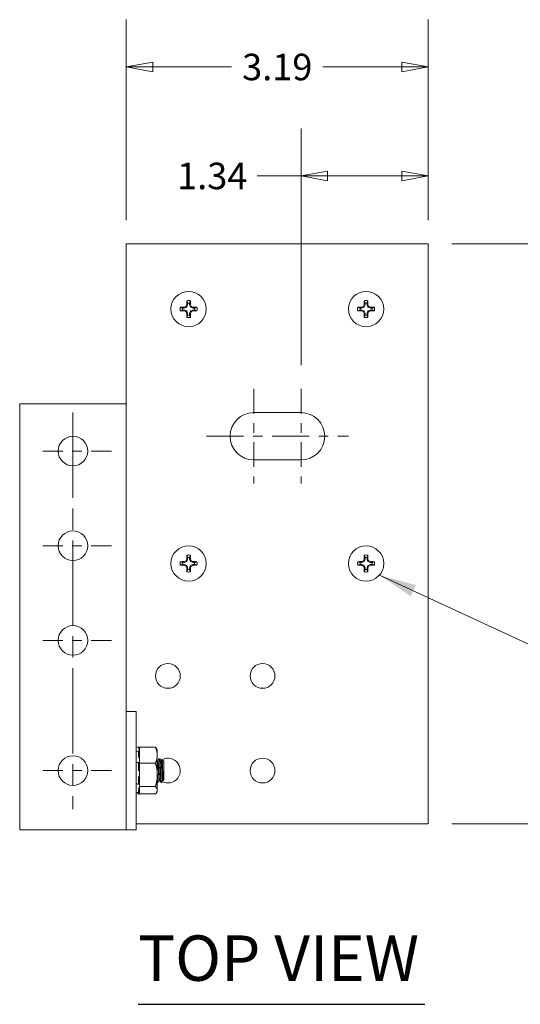
# Model space of a CAD drawing. Units: inches. Extents: x 7.3 to 66.5, y 1.2 to 41.3.
# Drawn here: x 12.6 to 17.9, y 30.9 to 41.3 of the extents above; entities that cross this region are included whole.
import ezdxf

# ---------------------------------------------------------------- set-up
doc = ezdxf.new("R2010")
doc.units = ezdxf.units.IN
doc.header["$LTSCALE"] = 4
doc.header["$MEASUREMENT"] = 0
doc.linetypes.add('CHAIN', pattern=[0.7087, 0.4724, -0.0591, 0.1181, -0.0591])
doc.layers.get('0').update_dxf_attribs({"lineweight": 0})
for name, color, linetype, lineweight in [('Center Mark (ANSI)', 7, 'Continuous', 5), ('Centerline (ANSI)', 7, 'Continuous', 5), ('Dimension (ANSI)', 7, 'Continuous', 5), ('Symbol (ANSI)', 7, 'Continuous', 5), ('Visible (ANSI)', 7, 'Continuous', 5)]:
    doc.layers.add(name, color=color, linetype=linetype, lineweight=lineweight)
doc.styles.add('ROMANS', font='tahoma.ttf')
doc.styles.add('Text Style168', font='tahoma.ttf')
doc.dimstyles.new('Default (ANSI)', dxfattribs={"dimscale": 4, "dimtxt": 0.07, "dimasz": 0.07, "dimexe": 0.125, "dimexo": 0.0625, "dimgap": 0.031496, "dimtad": 0, "dimtih": 1, "dimtoh": 1, "dimrnd": 1e-08, "dimzin": 0, "dimdsep": 46, "dimtxsty": 'ROMANS', "dimblk": 'Filled-1', "dimcen": 0.09, "dimdle": 0.393701, "dimclrd": 256, "dimclre": 256, "dimclrt": 256, "dimadec": 0, "dimazin": 0, "dimtfac": 0.928571, "dimtofl": 0, "dimtmove": 0, "dimatfit": 3, "dimfxl": 1, "dimtolj": 1, "dimtzin": 0, "dimlwd": -1, "dimlwe": -1, "dimarcsym": 0})
doc.dimstyles.new('Default (ANSI)$7', dxfattribs={"dimscale": 4, "dimtxt": 0.07, "dimasz": 0.098425, "dimexe": 0.125, "dimexo": 0.0625, "dimgap": 0.031496, "dimtad": 0, "dimtih": 1, "dimtoh": 1, "dimrnd": 1e-08, "dimzin": 0, "dimdsep": 46, "dimtxsty": 'ROMANS', "dimblk": 'Filled-1', "dimcen": 0.09, "dimdle": 0.393701, "dimclrd": 256, "dimclre": 256, "dimclrt": 256, "dimadec": 0, "dimazin": 0, "dimtfac": 0.928571, "dimtofl": 0, "dimtmove": 0, "dimatfit": 3, "dimfxl": 1, "dimtolj": 1, "dimtzin": 0, "dimlwd": -1, "dimlwe": -1, "dimarcsym": 0})

# ---------------------------------------------------------------- blocks, each defined once
blk = doc.blocks.new('Filled-1')
at = {"color": 0}
for p, q in [((0, 0), (-1, 0.179)), ((-1, 0.179), (-1, -0.179)), ((-1, 0), (0, 0)), ((-1, -0.179), (0, 0))]:
    blk.add_line(p, q, dxfattribs=at)
at = {"color": 0, "flags": 128}
blk.add_lwpolyline([(-1, -0.179), (0, 0), (-1, 0.179), (-1, -0.179)], dxfattribs=at)
at = {"color": 0}
blk.add_solid([(-1, -0.179), (0, 0), (-1, 0.179), (-1, -0.179)], dxfattribs=at)
blk = doc.blocks.new('*D10')
at = {"layer": 'Defpoints', "color": 0, "transparency": 16777216}
for p in [(16.884, 39.603), (16.884, 38.885), (15.541, 37.353)]:
    blk.add_point(p, dxfattribs=at)
at = {"layer": 'Dimension (ANSI)', "transparency": 16777216}
for p, q in [((15.541, 37.603), (15.541, 40.103)), ((16.884, 39.135), (16.884, 40.103)), ((15.541, 39.603), (15.077, 39.603)), ((16.604, 39.603), (15.821, 39.603))]:
    blk.add_line(p, q, dxfattribs=at)
at = {"layer": 'Dimension (ANSI)', "transparency": 16777216, "xscale": 0.2800000011920929, "yscale": 0.2800000011920929, "zscale": 0.2800000011920929, "rotation": 180}
blk.add_blockref('Filled-1', (15.541, 39.603), dxfattribs=at)
at = {"layer": 'Dimension (ANSI)', "transparency": 16777216, "xscale": 0.2800000011920929, "yscale": 0.2800000011920929, "zscale": 0.2800000011920929}
blk.add_blockref('Filled-1', (16.884, 39.603), dxfattribs=at)
at = {"layer": 'Dimension (ANSI)', "transparency": 16777216, "insert": (14.603, 39.603), "char_height": 0.28, "attachment_point": 5, "style": 'ROMANS'}
blk.add_mtext('\\A1;1.34', dxfattribs=at)
blk = doc.blocks.new('*D17')
at = {"layer": 'Defpoints', "color": 0, "transparency": 16777216}
for p in [(16.884, 38.885), (16.884, 32.76), (22.644, 32.76)]:
    blk.add_point(p, dxfattribs=at)
at = {"layer": 'Dimension (ANSI)', "transparency": 16777216}
for p, q in [((17.134, 38.885), (23.144, 38.885)), ((22.644, 38.605), (22.644, 36.094)), ((22.644, 33.04), (22.644, 35.55)), ((17.134, 32.76), (23.144, 32.76))]:
    blk.add_line(p, q, dxfattribs=at)
at = {"layer": 'Dimension (ANSI)', "transparency": 16777216, "xscale": 0.2800000011920929, "yscale": 0.2800000011920929, "zscale": 0.2800000011920929}
for p, rotation in [((22.644, 38.885), 90), ((22.644, 32.76), 270)]:
    blk.add_blockref('Filled-1', p, dxfattribs=dict(at, rotation=rotation))
at = {"layer": 'Dimension (ANSI)', "transparency": 16777216, "insert": (22.644, 35.822), "char_height": 0.28, "attachment_point": 5, "style": 'ROMANS'}
blk.add_mtext('\\A1;6.13', dxfattribs=at)
blk = doc.blocks.new('*D18')
at = {"layer": 'Defpoints', "color": 0, "transparency": 16777216}
for p in [(16.884, 40.754), (13.695, 38.885), (16.884, 38.885)]:
    blk.add_point(p, dxfattribs=at)
at = {"layer": 'Dimension (ANSI)', "transparency": 16777216}
for p, q in [((13.695, 39.135), (13.695, 41.254)), ((16.884, 39.135), (16.884, 41.254)), ((13.975, 40.754), (14.807, 40.754)), ((16.604, 40.754), (15.772, 40.754))]:
    blk.add_line(p, q, dxfattribs=at)
at = {"layer": 'Dimension (ANSI)', "transparency": 16777216, "xscale": 0.2800000011920929, "yscale": 0.2800000011920929, "zscale": 0.2800000011920929, "rotation": 180}
blk.add_blockref('Filled-1', (13.695, 40.754), dxfattribs=at)
at = {"layer": 'Dimension (ANSI)', "transparency": 16777216, "xscale": 0.2800000011920929, "yscale": 0.2800000011920929, "zscale": 0.2800000011920929}
blk.add_blockref('Filled-1', (16.884, 40.754), dxfattribs=at)
at = {"layer": 'Dimension (ANSI)', "transparency": 16777216, "insert": (15.29, 40.754), "char_height": 0.28, "attachment_point": 5, "style": 'ROMANS'}
blk.add_mtext('\\A1;3.19', dxfattribs=at)

msp = doc.modelspace()

# ---------------------------------------------------------------- linework, layer by layer
at = {"layer": 'Center Mark (ANSI)', "linetype": 'CHAIN', "ltscale": 0.138781}
for p, q in [((15.04139, 37.35346), (15.04139, 36.35346)), ((15.54139, 37.35346), (15.54139, 36.35346))]:
    msp.add_line(p, q, dxfattribs=at)
at = {"layer": 'Center Mark (ANSI)', "linetype": 'CHAIN', "ltscale": 0.112741}
for p, q in [((13.53806, 36.69726), (12.72556, 36.69726)), ((13.53806, 35.69726), (12.72556, 35.69726)), ((13.53806, 34.69726), (12.72556, 34.69726)), ((13.53806, 33.32226), (12.72556, 33.32226))]:
    msp.add_line(p, q, dxfattribs=at)
at = {"layer": 'Centerline (ANSI)', "linetype": 'CHAIN', "ltscale": 0.476224}
msp.add_line((13.13181, 37.10351), (13.13181, 32.91601), dxfattribs=at)
at = {"layer": 'Centerline (ANSI)', "linetype": 'CHAIN', "ltscale": 0.208222}
msp.add_line((14.54139, 36.85346), (16.04139, 36.85346), dxfattribs=at)
at = {"layer": 'Symbol (ANSI)', "lineweight": 30}
msp.add_line((13.81923, 30.85362), (16.84782, 30.85362), dxfattribs=at)
at = {"layer": 'Visible (ANSI)'}
for p, q in [((13.6948, 38.88476), (13.81567, 38.88476)), ((13.6948, 37.19726), (13.6948, 38.88476)), ((13.81567, 38.88476), (16.88439, 38.88476)), ((16.88439, 38.88476), (16.88439, 32.75976)), ((14.30739, 38.20737), (14.29044, 38.20737)), ((14.29044, 38.18715), (14.30739, 38.18715)), ((14.33126, 38.21693), (14.30891, 38.20767)), ((14.30891, 38.18685), (14.33126, 38.17759)), ((14.34268, 38.24143), (14.33342, 38.21909)), ((14.33342, 38.17543), (14.34268, 38.15308)), ((14.34298, 38.25991), (14.34298, 38.24296)), ((14.3632, 38.24296), (14.3632, 38.25991)), ((14.37276, 38.21909), (14.3635, 38.24143)), ((14.3635, 38.15308), (14.37276, 38.17543)), ((14.39726, 38.20767), (14.37492, 38.21693)), ((14.37492, 38.17759), (14.39726, 38.18685)), ((14.41574, 38.20737), (14.39879, 38.20737)), ((14.39879, 38.18715), (14.41574, 38.18715)), ((16.18239, 38.20737), (16.16544, 38.20737)), ((16.16544, 38.18715), (16.18239, 38.18715)), ((16.20626, 38.21693), (16.18391, 38.20767)), ((16.18391, 38.18685), (16.20626, 38.17759)), ((16.21768, 38.24143), (16.20842, 38.21909)), ((16.20842, 38.17543), (16.21768, 38.15308)), ((16.21798, 38.25991), (16.21798, 38.24296)), ((16.2382, 38.24296), (16.2382, 38.25991)), ((16.24776, 38.21909), (16.2385, 38.24143)), ((16.2385, 38.15308), (16.24776, 38.17543)), ((16.27226, 38.20767), (16.24992, 38.21693)), ((16.24992, 38.17759), (16.27226, 38.18685)), ((16.29074, 38.20737), (16.27379, 38.20737)), ((16.27379, 38.18715), (16.29074, 38.18715)), ((14.34298, 38.15156), (14.34298, 38.13461)), ((14.3632, 38.13461), (14.3632, 38.15156)), ((16.21798, 38.15156), (16.21798, 38.13461)), ((16.2382, 38.13461), (16.2382, 38.15156)), ((12.56931, 37.19726), (13.49705, 37.19726)), ((12.56931, 32.69726), (12.56931, 37.19726)), ((13.49705, 37.19726), (13.6948, 37.19726)), ((13.6948, 37.19726), (13.6948, 33.94726)), ((15.04139, 37.10346), (15.54139, 37.10346)), ((15.54139, 36.60346), (15.04139, 36.60346)), ((14.34298, 35.57241), (14.34298, 35.55546)), ((14.3632, 35.55546), (14.3632, 35.57241)), ((16.21798, 35.57241), (16.21798, 35.55546)), ((16.2382, 35.55546), (16.2382, 35.57241)), ((14.30739, 35.51987), (14.29044, 35.51987)), ((14.29044, 35.49965), (14.30739, 35.49965)), ((14.33126, 35.52943), (14.30891, 35.52017)), ((14.30891, 35.49935), (14.33126, 35.49009)), ((14.34268, 35.55393), (14.33342, 35.53159)), ((14.33342, 35.48793), (14.34268, 35.46558)), ((14.34298, 35.46406), (14.34298, 35.44711)), ((14.3632, 35.44711), (14.3632, 35.46406)), ((14.37276, 35.53159), (14.3635, 35.55393)), ((14.3635, 35.46558), (14.37276, 35.48793)), ((14.39726, 35.52017), (14.37492, 35.52943)), ((14.37492, 35.49009), (14.39726, 35.49935)), ((14.41574, 35.51987), (14.39879, 35.51987)), ((14.39879, 35.49965), (14.41574, 35.49965)), ((16.18239, 35.51987), (16.16544, 35.51987)), ((16.16544, 35.49965), (16.18239, 35.49965)), ((16.20626, 35.52943), (16.18391, 35.52017)), ((16.18391, 35.49935), (16.20626, 35.49009)), ((16.21768, 35.55393), (16.20842, 35.53159)), ((16.20842, 35.48793), (16.21768, 35.46558)), ((16.21798, 35.46406), (16.21798, 35.44711)), ((16.2382, 35.44711), (16.2382, 35.46406)), ((16.24776, 35.53159), (16.2385, 35.55393)), ((16.2385, 35.46558), (16.24776, 35.48793)), ((16.27226, 35.52017), (16.24992, 35.52943)), ((16.24992, 35.49009), (16.27226, 35.49935)), ((16.29074, 35.51987), (16.27379, 35.51987)), ((16.27379, 35.49965), (16.29074, 35.49965)), ((13.7988, 33.94726), (13.6948, 33.94726)), ((13.6948, 33.94726), (13.6948, 32.69726)), ((13.7988, 32.69726), (13.7988, 33.94726)), ((13.7988, 33.56504), (13.82573, 33.57226)), ((13.81814, 33.52587), (13.82617, 33.52768)), ((13.82573, 33.56289), (13.82573, 33.57226)), ((13.83595, 33.53412), (13.82573, 33.57226)), ((13.82573, 33.47708), (13.82573, 33.52577)), ((13.82895, 33.54845), (13.82837, 33.55049)), ((13.82837, 33.52339), (13.82895, 33.52158)), ((13.83595, 33.56922), (13.83595, 33.3998)), ((14.00342, 33.56922), (13.83595, 33.56922)), ((14.02295, 33.54101), (14.01655, 33.55211)), ((14.02295, 33.48451), (14.02295, 33.54101)), ((13.81938, 33.40769), (13.82742, 33.40846)), ((13.82573, 33.33213), (13.82573, 33.40156)), ((13.82895, 33.46174), (13.82837, 33.463)), ((13.82837, 33.40784), (13.82895, 33.40708)), ((13.83595, 33.3998), (13.83595, 33.15285)), ((14.00342, 33.3998), (13.83595, 33.3998)), ((14.02295, 33.27633), (14.02295, 33.48451)), ((14.0259, 33.4231), (14.03006, 33.4231)), ((14.04792, 33.44726), (14.04345, 33.44726)), ((14.06161, 33.4231), (14.06578, 33.4231)), ((14.0908, 33.42047), (14.07376, 33.43751)), ((14.0908, 33.22404), (14.0908, 33.42047)), ((13.82837, 33.32175), (13.82033, 33.32175)), ((13.82895, 33.32175), (13.82837, 33.32175)), ((13.82681, 33.17889), (13.81877, 33.18016)), ((13.82573, 33.18341), (13.82573, 33.24706)), ((13.82837, 33.25961), (13.82895, 33.26018)), ((13.82895, 33.18196), (13.82837, 33.18069)), ((14.02295, 33.11407), (14.02295, 33.27633)), ((14.03006, 33.19726), (14.0256, 33.19726)), ((14.04345, 33.22142), (14.04762, 33.22142)), ((14.06401, 33.19726), (14.06131, 33.19726)), ((14.06401, 33.2033), (14.06401, 33.19726)), ((14.06797, 33.20121), (14.06401, 33.19726)), ((14.07917, 33.22142), (14.08333, 33.22142)), ((14.08488, 33.21864), (14.08304, 33.22195)), ((14.0908, 33.22404), (14.08525, 33.2185)), ((13.7988, 33.07948), (13.82573, 33.07226)), ((13.82588, 33.0871), (13.81786, 33.08914)), ((13.82573, 33.08773), (13.82573, 33.12128)), ((13.83595, 33.1104), (13.82573, 33.07226)), ((13.82573, 33.07226), (13.82573, 33.07227)), ((13.82837, 33.13531), (13.82895, 33.13699)), ((13.82895, 33.09576), (13.82837, 33.09371)), ((13.82837, 33.08242), (13.82895, 33.08457)), ((13.83595, 33.15285), (13.83595, 33.0753)), ((14.00342, 33.15285), (13.83595, 33.15285)), ((14.00342, 33.0753), (13.83595, 33.0753)), ((14.02295, 33.10351), (14.01655, 33.09241)), ((14.02295, 33.10351), (14.02295, 33.11407)), ((13.81567, 32.75976), (13.7988, 32.75976)), ((16.88439, 32.75976), (13.81567, 32.75976)), ((13.49705, 32.69726), (12.56931, 32.69726)), ((13.6948, 32.69726), (13.49705, 32.69726)), ((13.7988, 32.69726), (13.6948, 32.69726))]:
    msp.add_line(p, q, dxfattribs=at)
for centre, radius in [((14.35309, 38.19726), 0.1865), ((16.22809, 38.19726), 0.1865), ((13.13181, 36.69726), 0.15625), ((13.13181, 35.69726), 0.15625), ((14.35309, 35.50976), 0.1865), ((16.22809, 35.50976), 0.1865), ((13.13181, 34.69726), 0.15625), ((14.13439, 34.32226), 0.131), ((15.13439, 34.32226), 0.131), ((13.13181, 33.32226), 0.15625), ((15.13439, 33.32226), 0.131)]:
    msp.add_circle(centre, radius, dxfattribs=at)
for centre, radius, start, end in [((14.35309, 38.19726), 0.08998, 77.960173, 102.039827), ((16.22809, 38.19726), 0.08998, 77.960173, 102.039827), ((14.35309, 38.19726), 0.08998, 167.960173, 192.039827), ((14.35309, 38.19726), 0.06346, 170.833282, 189.166718), ((14.32974, 38.22061), 0.00398, 292.492578, 337.507422), ((14.32974, 38.17391), 0.00398, 22.492578, 67.507422), ((14.35309, 38.19726), 0.06346, 80.833282, 99.166718), ((14.37644, 38.22061), 0.00398, 202.492578, 247.507422), ((14.37644, 38.17391), 0.00398, 112.492578, 157.507422), ((14.35309, 38.19726), 0.06346, 350.833282, 9.166718), ((14.35309, 38.19726), 0.08998, 347.960173, 12.039827), ((16.22809, 38.19726), 0.08998, 167.960173, 192.039827), ((16.22809, 38.19726), 0.06346, 170.833282, 189.166718), ((16.20474, 38.22061), 0.00398, 292.492578, 337.507422), ((16.20474, 38.17391), 0.00398, 22.492578, 67.507422), ((16.22809, 38.19726), 0.06346, 80.833282, 99.166718), ((16.25144, 38.22061), 0.00398, 202.492578, 247.507422), ((16.25144, 38.17391), 0.00398, 112.492578, 157.507422), ((16.22809, 38.19726), 0.06346, 350.833282, 9.166718), ((16.22809, 38.19726), 0.08998, 347.960173, 12.039827), ((14.35309, 38.19726), 0.08998, 257.960173, 282.039827), ((14.35309, 38.19726), 0.06346, 260.833282, 279.166718), ((16.22809, 38.19726), 0.08998, 257.960173, 282.039827), ((16.22809, 38.19726), 0.06346, 260.833282, 279.166718), ((15.04139, 36.85346), 0.25, 90, 270), ((15.54139, 36.85346), 0.25, 270, 90), ((14.35309, 35.50976), 0.08998, 77.960173, 102.039827), ((14.35309, 35.50976), 0.06346, 80.833282, 99.166718), ((16.22809, 35.50976), 0.08998, 77.960173, 102.039827), ((16.22809, 35.50976), 0.06346, 80.833282, 99.166718), ((14.35309, 35.50976), 0.08998, 167.960173, 192.039827), ((14.35309, 35.50976), 0.06346, 170.833282, 189.166718), ((14.32974, 35.53311), 0.00398, 292.492578, 337.507422), ((14.32974, 35.48641), 0.00398, 22.492578, 67.507422), ((14.37644, 35.53311), 0.00398, 202.492578, 247.507422), ((14.37644, 35.48641), 0.00398, 112.492578, 157.507422), ((14.35309, 35.50976), 0.06346, 350.833282, 9.166718), ((14.35309, 35.50976), 0.08998, 347.960173, 12.039827), ((16.22809, 35.50976), 0.08998, 167.960173, 192.039827), ((16.22809, 35.50976), 0.06346, 170.833282, 189.166718), ((16.20474, 35.53311), 0.00398, 292.492578, 337.507422), ((16.20474, 35.48641), 0.00398, 22.492578, 67.507422), ((16.25144, 35.53311), 0.00398, 202.492578, 247.507422), ((16.25144, 35.48641), 0.00398, 112.492578, 157.507422), ((16.22809, 35.50976), 0.06346, 350.833282, 9.166718), ((16.22809, 35.50976), 0.08998, 347.960173, 12.039827), ((14.35309, 35.50976), 0.08998, 257.960173, 282.039827), ((14.35309, 35.50976), 0.06346, 260.833282, 279.166718), ((16.22809, 35.50976), 0.08998, 257.960173, 282.039827), ((16.22809, 35.50976), 0.06346, 260.833282, 279.166718), ((14.13439, 33.32226), 0.131, 241.35973, 125.477191)]:
    msp.add_arc(centre, radius, start, end, dxfattribs=at)
for centre, major_axis, ratio, start_param, end_param in [((14.35883, 38.19726), (0, -0.29471), 0.08715574, 4.40916648, 4.55020446), ((14.34734, 38.19726), (0, 0.29471), 0.08715574, 4.8745735, 5.01561148), ((16.23383, 38.19726), (0, -0.29471), 0.08715574, 4.40916648, 4.55020446), ((16.22234, 38.19726), (0, 0.29471), 0.08715574, 4.8745735, 5.01561148), ((14.35309, 38.19151), (-0.29471, 0), 0.08715574, 4.8745735, 5.01561148), ((14.35309, 38.203), (0.29471, 0), 0.08715574, 4.40916648, 4.55020446), ((14.3055, 38.22085), (-0.0029, -0.00278), 0.98588346, 0.81368129, 1.20490682), ((14.3055, 38.17367), (0.0029, -0.00278), 0.98588346, 1.93668583, 2.32791136), ((14.34905, 38.207), (-0.27216, -0.11273), 0.08715574, 4.76889452, 4.83126273), ((14.34905, 38.18752), (0.27216, -0.11273), 0.08715574, 4.59351523, 4.65588344), ((14.30738, 38.21138), (0.00078, -0.00394), 0.99604503, 6.08759263, 6.47877798), ((14.30738, 38.18313), (-0.00078, -0.00394), 0.99604503, 2.94599998, 3.33718533), ((14.32237, 38.22798), (0.00282, 0.00282), 0.98908068, 4.32071942, 5.10405854), ((14.32237, 38.16654), (-0.00282, 0.00282), 0.98908068, 4.32071942, 5.10405854), ((14.34335, 38.20129), (-0.11273, -0.27216), 0.08715574, 4.59351523, 4.65588344), ((14.34335, 38.19322), (0.11273, -0.27216), 0.08715574, 4.76889452, 4.83126273), ((14.3295, 38.24485), (0.00278, 0.0029), 0.98588346, 5.07827848, 5.46950402), ((14.33896, 38.24297), (0.00394, -0.00078), 0.99604503, 6.08759263, 6.47877798), ((14.36721, 38.24297), (0.00394, 0.00078), 0.99604503, 2.94599998, 3.33718533), ((14.37668, 38.24485), (0.00278, -0.0029), 0.98588346, 3.95527394, 4.34649948), ((14.36283, 38.20129), (-0.11273, 0.27216), 0.08715574, 4.76889452, 4.83126273), ((14.36283, 38.19322), (0.11273, 0.27216), 0.08715574, 4.59351523, 4.65588344), ((14.38381, 38.22798), (0.00282, -0.00282), 0.98908068, 4.32071942, 5.10405854), ((14.38381, 38.16654), (-0.00282, -0.00282), 0.98908068, 4.32071942, 5.10405854), ((14.35712, 38.207), (-0.27216, 0.11273), 0.08715574, 4.59351523, 4.65588344), ((14.35712, 38.18752), (0.27216, 0.11273), 0.08715574, 4.76889452, 4.83126273), ((14.3988, 38.21138), (-0.00078, -0.00394), 0.99604503, 6.08759263, 6.47877798), ((14.3988, 38.18313), (0.00078, -0.00394), 0.99604503, 2.94599998, 3.33718533), ((14.40068, 38.22085), (0.0029, -0.00278), 0.98588346, 5.07827848, 5.46950402), ((14.40068, 38.17367), (-0.0029, -0.00278), 0.98588346, 3.95527394, 4.34649948), ((14.35309, 38.19151), (-0.29471, 0), 0.08715574, 4.40916648, 4.55020446), ((14.35309, 38.203), (0.29471, 0), 0.08715574, 4.8745735, 5.01561148), ((16.22809, 38.19151), (-0.29471, 0), 0.08715574, 4.8745735, 5.01561148), ((16.22809, 38.203), (0.29471, 0), 0.08715574, 4.40916648, 4.55020446), ((16.1805, 38.22085), (-0.0029, -0.00278), 0.98588346, 0.81368129, 1.20490682), ((16.1805, 38.17367), (0.0029, -0.00278), 0.98588346, 1.93668583, 2.32791136), ((16.22405, 38.207), (-0.27216, -0.11273), 0.08715574, 4.76889452, 4.83126273), ((16.22405, 38.18752), (0.27216, -0.11273), 0.08715574, 4.59351523, 4.65588344), ((16.18238, 38.21138), (0.00078, -0.00394), 0.99604503, 6.08759263, 6.47877798), ((16.18238, 38.18313), (-0.00078, -0.00394), 0.99604503, 2.94599998, 3.33718533), ((16.19737, 38.22798), (0.00282, 0.00282), 0.98908068, 4.32071942, 5.10405854), ((16.19737, 38.16654), (-0.00282, 0.00282), 0.98908068, 4.32071942, 5.10405854), ((16.21835, 38.20129), (-0.11273, -0.27216), 0.08715574, 4.59351523, 4.65588344), ((16.21835, 38.19322), (0.11273, -0.27216), 0.08715574, 4.76889452, 4.83126273), ((16.2045, 38.24485), (0.00278, 0.0029), 0.98588346, 5.07827848, 5.46950402), ((16.21396, 38.24297), (0.00394, -0.00078), 0.99604503, 6.08759263, 6.47877798), ((16.24221, 38.24297), (0.00394, 0.00078), 0.99604503, 2.94599998, 3.33718533), ((16.25168, 38.24485), (0.00278, -0.0029), 0.98588346, 3.95527394, 4.34649948), ((16.23783, 38.20129), (-0.11273, 0.27216), 0.08715574, 4.76889452, 4.83126273), ((16.23783, 38.19322), (0.11273, 0.27216), 0.08715574, 4.59351523, 4.65588344), ((16.25881, 38.22798), (0.00282, -0.00282), 0.98908068, 4.32071942, 5.10405854), ((16.25881, 38.16654), (-0.00282, -0.00282), 0.98908068, 4.32071942, 5.10405854), ((16.23212, 38.207), (-0.27216, 0.11273), 0.08715574, 4.59351523, 4.65588344), ((16.23212, 38.18752), (0.27216, 0.11273), 0.08715574, 4.76889452, 4.83126273), ((16.2738, 38.21138), (-0.00078, -0.00394), 0.99604503, 6.08759263, 6.47877798), ((16.2738, 38.18313), (0.00078, -0.00394), 0.99604503, 2.94599998, 3.33718533), ((16.27568, 38.22085), (0.0029, -0.00278), 0.98588346, 5.07827848, 5.46950402), ((16.27568, 38.17367), (-0.0029, -0.00278), 0.98588346, 3.95527394, 4.34649948), ((16.22809, 38.19151), (-0.29471, 0), 0.08715574, 4.40916648, 4.55020446), ((16.22809, 38.203), (0.29471, 0), 0.08715574, 4.8745735, 5.01561148), ((14.3295, 38.14967), (0.00278, -0.0029), 0.98588346, 0.81368129, 1.20490682), ((14.35883, 38.19726), (0, -0.29471), 0.08715574, 4.8745735, 5.01561148), ((14.33896, 38.15155), (0.00394, 0.00078), 0.99604503, 6.08759263, 6.47877798), ((14.36721, 38.15155), (0.00394, -0.00078), 0.99604503, 2.94599998, 3.33718533), ((14.34734, 38.19726), (0, 0.29471), 0.08715574, 4.40916648, 4.55020446), ((14.37668, 38.14967), (0.00278, 0.0029), 0.98588346, 1.93668583, 2.32791136), ((16.2045, 38.14967), (0.00278, -0.0029), 0.98588346, 0.81368129, 1.20490682), ((16.23383, 38.19726), (0, -0.29471), 0.08715574, 4.8745735, 5.01561148), ((16.21396, 38.15155), (0.00394, 0.00078), 0.99604503, 6.08759263, 6.47877798), ((16.24221, 38.15155), (0.00394, -0.00078), 0.99604503, 2.94599998, 3.33718533), ((16.22234, 38.19726), (0, 0.29471), 0.08715574, 4.40916648, 4.55020446), ((16.25168, 38.14967), (0.00278, 0.0029), 0.98588346, 1.93668583, 2.32791136), ((14.35883, 35.50976), (0, -0.29471), 0.08715574, 4.40916648, 4.55020446), ((14.34734, 35.50976), (0, 0.29471), 0.08715574, 4.8745735, 5.01561148), ((16.23383, 35.50976), (0, -0.29471), 0.08715574, 4.40916648, 4.55020446), ((16.22234, 35.50976), (0, 0.29471), 0.08715574, 4.8745735, 5.01561148), ((14.35309, 35.50401), (-0.29471, 0), 0.08715574, 4.8745735, 5.01561148), ((14.35309, 35.5155), (0.29471, 0), 0.08715574, 4.40916648, 4.55020446), ((14.3055, 35.53335), (-0.0029, -0.00278), 0.98588346, 0.81368129, 1.20490682), ((14.3055, 35.48617), (0.0029, -0.00278), 0.98588346, 1.93668583, 2.32791136), ((14.34905, 35.5195), (-0.27216, -0.11273), 0.08715574, 4.76889452, 4.83126273), ((14.34905, 35.50002), (0.27216, -0.11273), 0.08715574, 4.59351523, 4.65588344), ((14.30738, 35.52388), (0.00078, -0.00394), 0.99604503, 6.08759263, 6.47877798), ((14.30738, 35.49563), (-0.00078, -0.00394), 0.99604503, 2.94599998, 3.33718533), ((14.32237, 35.54048), (0.00282, 0.00282), 0.98908068, 4.32071942, 5.10405854), ((14.32237, 35.47904), (-0.00282, 0.00282), 0.98908068, 4.32071942, 5.10405854), ((14.34335, 35.51379), (-0.11273, -0.27216), 0.08715574, 4.59351523, 4.65588344), ((14.34335, 35.50572), (0.11273, -0.27216), 0.08715574, 4.76889452, 4.83126273), ((14.3295, 35.55735), (0.00278, 0.0029), 0.98588346, 5.07827848, 5.46950402), ((14.3295, 35.46217), (0.00278, -0.0029), 0.98588346, 0.81368129, 1.20490682), ((14.33896, 35.55547), (0.00394, -0.00078), 0.99604503, 6.08759263, 6.47877798), ((14.33896, 35.46405), (0.00394, 0.00078), 0.99604503, 6.08759263, 6.47877798), ((14.36721, 35.55547), (0.00394, 0.00078), 0.99604503, 2.94599998, 3.33718533), ((14.36721, 35.46405), (0.00394, -0.00078), 0.99604503, 2.94599998, 3.33718533), ((14.37668, 35.55735), (0.00278, -0.0029), 0.98588346, 3.95527394, 4.34649948), ((14.37668, 35.46217), (0.00278, 0.0029), 0.98588346, 1.93668583, 2.32791136), ((14.36283, 35.51379), (-0.11273, 0.27216), 0.08715574, 4.76889452, 4.83126273), ((14.36283, 35.50572), (0.11273, 0.27216), 0.08715574, 4.59351523, 4.65588344), ((14.38381, 35.54048), (0.00282, -0.00282), 0.98908068, 4.32071942, 5.10405854), ((14.38381, 35.47904), (-0.00282, -0.00282), 0.98908068, 4.32071942, 5.10405854), ((14.35712, 35.5195), (-0.27216, 0.11273), 0.08715574, 4.59351523, 4.65588344), ((14.35712, 35.50002), (0.27216, 0.11273), 0.08715574, 4.76889452, 4.83126273), ((14.3988, 35.52388), (-0.00078, -0.00394), 0.99604503, 6.08759263, 6.47877798), ((14.3988, 35.49563), (0.00078, -0.00394), 0.99604503, 2.94599998, 3.33718533), ((14.40068, 35.53335), (0.0029, -0.00278), 0.98588346, 5.07827848, 5.46950402), ((14.40068, 35.48617), (-0.0029, -0.00278), 0.98588346, 3.95527394, 4.34649948), ((14.35309, 35.50401), (-0.29471, 0), 0.08715574, 4.40916648, 4.55020446), ((14.35309, 35.5155), (0.29471, 0), 0.08715574, 4.8745735, 5.01561148), ((16.22809, 35.50401), (-0.29471, 0), 0.08715574, 4.8745735, 5.01561148), ((16.22809, 35.5155), (0.29471, 0), 0.08715574, 4.40916648, 4.55020446), ((16.1805, 35.53335), (-0.0029, -0.00278), 0.98588346, 0.81368129, 1.20490682), ((16.1805, 35.48617), (0.0029, -0.00278), 0.98588346, 1.93668583, 2.32791136), ((16.22405, 35.5195), (-0.27216, -0.11273), 0.08715574, 4.76889452, 4.83126273), ((16.22405, 35.50002), (0.27216, -0.11273), 0.08715574, 4.59351523, 4.65588344), ((16.18238, 35.52388), (0.00078, -0.00394), 0.99604503, 6.08759263, 6.47877798), ((16.18238, 35.49563), (-0.00078, -0.00394), 0.99604503, 2.94599998, 3.33718533), ((16.19737, 35.54048), (0.00282, 0.00282), 0.98908068, 4.32071942, 5.10405854), ((16.19737, 35.47904), (-0.00282, 0.00282), 0.98908068, 4.32071942, 5.10405854), ((16.21835, 35.51379), (-0.11273, -0.27216), 0.08715574, 4.59351523, 4.65588344), ((16.21835, 35.50572), (0.11273, -0.27216), 0.08715574, 4.76889452, 4.83126273), ((16.2045, 35.55735), (0.00278, 0.0029), 0.98588346, 5.07827848, 5.46950402), ((16.2045, 35.46217), (0.00278, -0.0029), 0.98588346, 0.81368129, 1.20490682), ((16.21396, 35.55547), (0.00394, -0.00078), 0.99604503, 6.08759263, 6.47877798), ((16.21396, 35.46405), (0.00394, 0.00078), 0.99604503, 6.08759263, 6.47877798), ((16.24221, 35.55547), (0.00394, 0.00078), 0.99604503, 2.94599998, 3.33718533), ((16.24221, 35.46405), (0.00394, -0.00078), 0.99604503, 2.94599998, 3.33718533), ((16.25168, 35.55735), (0.00278, -0.0029), 0.98588346, 3.95527394, 4.34649948), ((16.25168, 35.46217), (0.00278, 0.0029), 0.98588346, 1.93668583, 2.32791136), ((16.23783, 35.51379), (-0.11273, 0.27216), 0.08715574, 4.76889452, 4.83126273), ((16.23783, 35.50572), (0.11273, 0.27216), 0.08715574, 4.59351523, 4.65588344), ((16.25881, 35.54048), (0.00282, -0.00282), 0.98908068, 4.32071942, 5.10405854), ((16.25881, 35.47904), (-0.00282, -0.00282), 0.98908068, 4.32071942, 5.10405854), ((16.23212, 35.5195), (-0.27216, 0.11273), 0.08715574, 4.59351523, 4.65588344), ((16.23212, 35.50002), (0.27216, 0.11273), 0.08715574, 4.76889452, 4.83126273), ((16.2738, 35.52388), (-0.00078, -0.00394), 0.99604503, 6.08759263, 6.47877798), ((16.2738, 35.49563), (0.00078, -0.00394), 0.99604503, 2.94599998, 3.33718533), ((16.27568, 35.53335), (0.0029, -0.00278), 0.98588346, 5.07827848, 5.46950402), ((16.27568, 35.48617), (-0.0029, -0.00278), 0.98588346, 3.95527394, 4.34649948), ((16.22809, 35.50401), (-0.29471, 0), 0.08715574, 4.40916648, 4.55020446), ((16.22809, 35.5155), (0.29471, 0), 0.08715574, 4.8745735, 5.01561148), ((14.35883, 35.50976), (0, -0.29471), 0.08715574, 4.8745735, 5.01561148), ((14.34734, 35.50976), (0, 0.29471), 0.08715574, 4.40916648, 4.55020446), ((16.23383, 35.50976), (0, -0.29471), 0.08715574, 4.8745735, 5.01561148), ((16.22234, 35.50976), (0, 0.29471), 0.08715574, 4.40916648, 4.55020446), ((13.81406, 32.53871), (0.14554, 0.76997), 0.97926675, 0.18250804, 0.18293301)]:
    msp.add_ellipse(centre, major_axis=major_axis, ratio=ratio, start_param=start_param, end_param=end_param, dxfattribs=at)
for points, weights in [([(14.34298, 38.25991), (14.33938, 38.2705), (14.33432, 38.28526)], [1.02039774542, 1.03300607131, 1.01681323442]), ([(14.3632, 38.25991), (14.3668, 38.2705), (14.37186, 38.28526)], [1.02039774542, 1.0330060713, 1.01681323441]), ([(16.21798, 38.25991), (16.21438, 38.2705), (16.20932, 38.28526)], [1.02039774542, 1.03300607131, 1.01681323442]), ([(16.2382, 38.25991), (16.2418, 38.2705), (16.24686, 38.28526)], [1.02039774542, 1.0330060713, 1.01681323441]), ([(14.29044, 38.20737), (14.27985, 38.21097), (14.26509, 38.21603)], [1.02039774542, 1.03300607131, 1.01681323442]), ([(14.29044, 38.18715), (14.27985, 38.18355), (14.26509, 38.17849)], [1.02039774542, 1.0330060713, 1.01681323441]), ([(14.41574, 38.20737), (14.42633, 38.21097), (14.44109, 38.21603)], [1.02039774542, 1.03300607131, 1.01681323442]), ([(14.41574, 38.18715), (14.42633, 38.18355), (14.44109, 38.17849)], [1.02039774542, 1.0330060713, 1.01681323441]), ([(16.16544, 38.20737), (16.15485, 38.21097), (16.14009, 38.21603)], [1.02039774542, 1.03300607131, 1.01681323442]), ([(16.16544, 38.18715), (16.15485, 38.18355), (16.14009, 38.17849)], [1.02039774542, 1.0330060713, 1.01681323441]), ([(16.29074, 38.20737), (16.30133, 38.21097), (16.31609, 38.21603)], [1.02039774542, 1.03300607131, 1.01681323442]), ([(16.29074, 38.18715), (16.30133, 38.18355), (16.31609, 38.17849)], [1.02039774542, 1.0330060713, 1.01681323441]), ([(14.34298, 38.13461), (14.33938, 38.12402), (14.33432, 38.10926)], [1.02039774543, 1.03300607131, 1.01681323442]), ([(14.3632, 38.13461), (14.3668, 38.12402), (14.37186, 38.10926)], [1.02039774542, 1.03300607131, 1.01681323441]), ([(16.21798, 38.13461), (16.21438, 38.12402), (16.20932, 38.10926)], [1.02039774543, 1.03300607131, 1.01681323442]), ([(16.2382, 38.13461), (16.2418, 38.12402), (16.24686, 38.10926)], [1.02039774542, 1.03300607131, 1.01681323441]), ([(14.34298, 35.57241), (14.33938, 35.583), (14.33432, 35.59776)], [1.02039774542, 1.03300607131, 1.01681323442]), ([(14.3632, 35.57241), (14.3668, 35.583), (14.37186, 35.59776)], [1.02039774542, 1.0330060713, 1.01681323441]), ([(16.21798, 35.57241), (16.21438, 35.583), (16.20932, 35.59776)], [1.02039774542, 1.03300607131, 1.01681323442]), ([(16.2382, 35.57241), (16.2418, 35.583), (16.24686, 35.59776)], [1.02039774542, 1.0330060713, 1.01681323441]), ([(14.29044, 35.51987), (14.27985, 35.52347), (14.26509, 35.52853)], [1.02039774542, 1.03300607131, 1.01681323442]), ([(14.29044, 35.49965), (14.27985, 35.49605), (14.26509, 35.49099)], [1.02039774542, 1.0330060713, 1.01681323441]), ([(14.41574, 35.51987), (14.42633, 35.52347), (14.44109, 35.52853)], [1.02039774542, 1.03300607131, 1.01681323442]), ([(14.41574, 35.49965), (14.42633, 35.49605), (14.44109, 35.49099)], [1.02039774542, 1.0330060713, 1.01681323441]), ([(16.16544, 35.51987), (16.15485, 35.52347), (16.14009, 35.52853)], [1.02039774542, 1.03300607131, 1.01681323442]), ([(16.16544, 35.49965), (16.15485, 35.49605), (16.14009, 35.49099)], [1.02039774542, 1.0330060713, 1.01681323441]), ([(16.29074, 35.51987), (16.30133, 35.52347), (16.31609, 35.52853)], [1.02039774542, 1.03300607131, 1.01681323442]), ([(16.29074, 35.49965), (16.30133, 35.49605), (16.31609, 35.49099)], [1.02039774542, 1.0330060713, 1.01681323441]), ([(14.34298, 35.44711), (14.33938, 35.43652), (14.33432, 35.42176)], [1.02039774543, 1.03300607131, 1.01681323442]), ([(14.3632, 35.44711), (14.3668, 35.43652), (14.37186, 35.42176)], [1.02039774542, 1.03300607131, 1.01681323441]), ([(16.21798, 35.44711), (16.21438, 35.43652), (16.20932, 35.42176)], [1.02039774543, 1.03300607131, 1.01681323442]), ([(16.2382, 35.44711), (16.2418, 35.43652), (16.24686, 35.42176)], [1.02039774542, 1.03300607131, 1.01681323441]), ([(14.01655, 33.55211), (14.01184, 33.56026), (14.00342, 33.56922)], [1.84927536476, 1.8162718516, 1.7600525531]), ([(14.00342, 33.56922), (14.02295, 33.52382), (14.02295, 33.48451)], [1.7600525531, 1.89619309187, 1.89619309187]), ([(14.02295, 33.48451), (14.02295, 33.4452), (14.00342, 33.3998)], [1.89619309187, 1.89619309187, 1.7600525531]), ([(14.00342, 33.3998), (14.02295, 33.33363), (14.02295, 33.27633)], [1.7600525531, 1.89619309187, 1.89619309187]), ([(14.02295, 33.27633), (14.02295, 33.21902), (14.00342, 33.15285)], [1.89619309187, 1.89619309187, 1.7600525531]), ([(14.00342, 33.15285), (14.02295, 33.13207), (14.02295, 33.11407)], [1.7600525531, 1.89619309187, 1.89619309187]), ([(14.02295, 33.11407), (14.02295, 33.09608), (14.00342, 33.0753)], [1.89619309187, 1.89619309187, 1.7600525531])]:
    msp.add_rational_spline(points, weights, degree=2, dxfattribs=at)
for points in [[(13.7988, 33.52172), (13.80525, 33.52304), (13.8117, 33.52442), (13.81814, 33.52587)], [(13.7988, 33.40608), (13.80566, 33.40649), (13.81252, 33.40703), (13.81938, 33.40769)], [(14.02295, 33.42838), (14.02404, 33.42644), (14.02512, 33.4245), (14.0262, 33.42255)], [(14.02976, 33.4231), (14.03417, 33.43101), (14.03857, 33.43892), (14.04297, 33.44683)], [(14.04841, 33.44682), (14.05291, 33.43873), (14.05741, 33.43064), (14.06192, 33.42255)], [(14.06548, 33.4231), (14.06813, 33.42786), (14.07078, 33.43262), (14.07343, 33.43738)], [(13.81877, 33.18016), (13.81212, 33.18122), (13.80546, 33.18217), (13.7988, 33.18303)], [(14.02512, 33.19769), (14.0244, 33.19898), (14.02368, 33.20028), (14.02295, 33.20158)], [(14.04376, 33.22142), (14.03935, 33.21352), (14.03495, 33.20561), (14.03055, 33.1977)], [(14.06083, 33.19769), (14.05633, 33.20578), (14.05183, 33.21386), (14.04733, 33.22195)], [(14.07947, 33.22142), (14.07602, 33.21522), (14.07256, 33.20902), (14.06911, 33.20282)], [(13.81786, 33.08914), (13.81151, 33.09076), (13.80515, 33.09235), (13.7988, 33.0939)]]:
    msp.add_open_spline(points, degree=3, dxfattribs=at)
for points, knots in [([(13.82573, 33.56289), (13.82573, 33.56254), (13.8258, 33.56192), (13.82607, 33.56024), (13.82627, 33.55918), (13.82674, 33.55696), (13.82703, 33.55566), (13.82769, 33.55302), (13.82804, 33.55168), (13.82837, 33.55049)], [-0.0392988876, -0.0392988876, -0.0392988876, -0.0392988876, -0.0294740456, -0.0294740456, -0.0196492035, -0.0196492035, -0.0098245929, -0.0098245929, 0.0000000176, 0.0000000176, 0.0000000176, 0.0000000176]), ([(13.82837, 33.52339), (13.82804, 33.52443), (13.82769, 33.52539), (13.82703, 33.52684), (13.82674, 33.52733), (13.82627, 33.52775), (13.82607, 33.52773), (13.8258, 33.52711), (13.82573, 33.52652), (13.82573, 33.52577)], [-0.1530985132, -0.1530985132, -0.1530985132, -0.1530985132, -0.1432739065, -0.1432739065, -0.1334492998, -0.1334492998, -0.1236244615, -0.1236244615, -0.1137996233, -0.1137996233, -0.1137996233, -0.1137996233]), ([(13.83595, 33.51849), (13.83557, 33.52087), (13.83505, 33.52354), (13.83378, 33.52955), (13.83289, 33.5334), (13.83096, 33.54113), (13.82992, 33.54502), (13.82895, 33.54845)], [-0.3446888564, -0.3446888564, -0.3446888564, -0.3446888564, -0.3222399154, -0.3222399154, -0.2937890596, -0.2937890596, -0.2653382039, -0.2653382039, -0.2653382039, -0.2653382039]), ([(13.82895, 33.52158), (13.82992, 33.51856), (13.83096, 33.51568), (13.83289, 33.51111), (13.83378, 33.50943), (13.83505, 33.50771), (13.83557, 33.5073), (13.83595, 33.50738)], [-0.4883882725, -0.4883882725, -0.4883882725, -0.4883882725, -0.4599374167, -0.4599374167, -0.431486561, -0.431486561, -0.40903762, -0.40903762, -0.40903762, -0.40903762]), ([(13.82573, 33.47708), (13.82573, 33.47607), (13.8258, 33.47483), (13.82607, 33.47221), (13.82627, 33.47083), (13.82674, 33.46831), (13.82703, 33.46701), (13.82769, 33.46472), (13.82804, 33.46373), (13.82837, 33.463)], [-0.0392988876, -0.0392988876, -0.0392988876, -0.0392988876, -0.0294740456, -0.0294740456, -0.0196492035, -0.0196492035, -0.0098245929, -0.0098245929, 0.0000000176, 0.0000000176, 0.0000000176, 0.0000000176]), ([(13.82837, 33.40784), (13.82804, 33.40829), (13.82769, 33.40851), (13.82703, 33.40838), (13.82674, 33.40802), (13.82627, 33.40689), (13.82607, 33.40606), (13.8258, 33.404), (13.82573, 33.40278), (13.82573, 33.40156)], [-0.1530985132, -0.1530985132, -0.1530985132, -0.1530985132, -0.1432739065, -0.1432739065, -0.1334492998, -0.1334492998, -0.1236244615, -0.1236244615, -0.1137996233, -0.1137996233, -0.1137996233, -0.1137996233]), ([(13.83595, 33.43408), (13.83557, 33.43718), (13.83505, 33.44029), (13.83378, 33.44669), (13.83289, 33.45035), (13.83096, 33.45682), (13.82992, 33.45962), (13.82895, 33.46174)], [-0.3446888564, -0.3446888564, -0.3446888564, -0.3446888564, -0.3222399154, -0.3222399154, -0.2937890596, -0.2937890596, -0.2653382039, -0.2653382039, -0.2653382039, -0.2653382039]), ([(13.82895, 33.40708), (13.82992, 33.40579), (13.83096, 33.40503), (13.83289, 33.40501), (13.83378, 33.40576), (13.83505, 33.40808), (13.83557, 33.40957), (13.83595, 33.41146)], [-0.4883882725, -0.4883882725, -0.4883882725, -0.4883882725, -0.4599374167, -0.4599374167, -0.431486561, -0.431486561, -0.40903762, -0.40903762, -0.40903762, -0.40903762]), ([(14.04298, 33.44683), (14.04325, 33.44733), (14.04353, 33.44739), (14.04457, 33.44601), (14.04532, 33.44189), (14.04674, 33.42771), (14.04749, 33.41761), (14.04902, 33.39312), (14.04977, 33.3791), (14.05119, 33.34826), (14.05194, 33.33167), (14.05347, 33.299), (14.05422, 33.28323), (14.05564, 33.25368), (14.05639, 33.24027), (14.05792, 33.21843), (14.05866, 33.21008), (14.06, 33.19975), (14.06064, 33.19726), (14.06131, 33.19726)], [-1.17890231, -1.17890231, -1.17890231, -1.17890231, -1.13249932, -1.13249932, -1.00944307, -1.00944307, -0.88272461, -0.88272461, -0.75967993, -0.75967993, -0.63308999, -0.63308999, -0.5100534, -0.5100534, -0.38359532, -0.38359532, -0.2605632, -0.2605632, -0.15053488, -0.15053488, -0.15053488, -0.15053488]), ([(14.06401, 33.2033), (14.06331, 33.20829), (14.06256, 33.21625), (14.06104, 33.23725), (14.06029, 33.25007), (14.05889, 33.27876), (14.05815, 33.29431), (14.05663, 33.32694), (14.05585, 33.34372), (14.05443, 33.375), (14.0537, 33.38926), (14.05217, 33.41457), (14.05139, 33.42521), (14.04998, 33.44043), (14.04924, 33.44507), (14.0483, 33.44706), (14.04811, 33.44726), (14.04792, 33.44726)], [-26.531031699, -26.531031699, -26.531031699, -26.531031699, -26.406449898, -26.406449898, -26.281809691, -26.281809691, -26.158782181, -26.158782181, -26.030882477, -26.030882477, -25.907921621, -25.907921621, -25.780093679, -25.780093679, -25.657199416, -25.657199416, -25.6257648, -25.6257648, -25.6257648, -25.6257648]), ([(14.07343, 33.43738), (14.07385, 33.43814), (14.07429, 33.43661), (14.07515, 33.42903), (14.0756, 33.42249), (14.07661, 33.40294), (14.0771, 33.39164), (14.07802, 33.36727), (14.07847, 33.35322), (14.07946, 33.32342), (14.07994, 33.30946), (14.08086, 33.28369), (14.08131, 33.2705), (14.0823, 33.24775), (14.08278, 33.2389), (14.08369, 33.22599), (14.08414, 33.22102), (14.08486, 33.21853), (14.08506, 33.2183), (14.08525, 33.2185)], [-1.5892304, -1.5892304, -1.5892304, -1.5892304, -1.37334444, -1.37334444, -1.15324653, -1.15324653, -0.95800827, -0.95800827, -0.78112856, -0.78112856, -0.62834124, -0.62834124, -0.48624003, -0.48624003, -0.36343111, -0.36343111, -0.24863056, -0.24863056, -0.20750087, -0.20750087, -0.20750087, -0.20750087]), ([(13.82573, 33.33213), (13.82573, 33.33084), (13.8258, 33.32946), (13.82607, 33.32691), (13.82627, 33.32574), (13.82674, 33.32388), (13.82703, 33.32308), (13.82769, 33.32201), (13.82804, 33.32175), (13.82837, 33.32175)], [-0.0392988876, -0.0392988876, -0.0392988876, -0.0392988876, -0.0294740456, -0.0294740456, -0.0196492035, -0.0196492035, -0.0098245929, -0.0098245929, 0.0000000176, 0.0000000176, 0.0000000176, 0.0000000176]), ([(13.83595, 33.30695), (13.83557, 33.3096), (13.83505, 33.31196), (13.83378, 33.31631), (13.83289, 33.31838), (13.83096, 33.32111), (13.82992, 33.32176), (13.82895, 33.32175)], [-0.3446888564, -0.3446888564, -0.3446888564, -0.3446888564, -0.3222399154, -0.3222399154, -0.2937890596, -0.2937890596, -0.2653382039, -0.2653382039, -0.2653382039, -0.2653382039]), ([(13.82895, 33.26018), (13.82992, 33.26112), (13.83096, 33.26276), (13.83289, 33.2673), (13.83378, 33.27019), (13.83505, 33.27568), (13.83557, 33.27849), (13.83595, 33.28147)], [-0.4883882725, -0.4883882725, -0.4883882725, -0.4883882725, -0.4599374167, -0.4599374167, -0.431486561, -0.431486561, -0.40903762, -0.40903762, -0.40903762, -0.40903762]), ([(14.03055, 33.1977), (14.02981, 33.19637), (14.02908, 33.19804), (14.0277, 33.20728), (14.02697, 33.21485), (14.02544, 33.2354), (14.02467, 33.24837), (14.02362, 33.26965), (14.02329, 33.27651), (14.02295, 33.28358)], [-24.648971018, -24.648971018, -24.648971018, -24.648971018, -24.528235914, -24.528235914, -24.405672158, -24.405672158, -24.278283388, -24.278283388, -24.221273365, -24.221273365, -24.221273365, -24.221273365]), ([(13.82837, 33.25961), (13.82804, 33.25929), (13.82769, 33.25869), (13.82703, 33.25702), (13.82674, 33.25595), (13.82627, 33.25371), (13.82607, 33.25238), (13.8258, 33.24967), (13.82573, 33.24829), (13.82573, 33.24706)], [-0.1530985132, -0.1530985132, -0.1530985132, -0.1530985132, -0.1432739065, -0.1432739065, -0.1334492998, -0.1334492998, -0.1236244615, -0.1236244615, -0.1137996233, -0.1137996233, -0.1137996233, -0.1137996233]), ([(13.82573, 33.18341), (13.82573, 33.18234), (13.8258, 33.18134), (13.82607, 33.17983), (13.82627, 33.17931), (13.82674, 33.17883), (13.82703, 33.17882), (13.82769, 33.17939), (13.82804, 33.17996), (13.82837, 33.18069)], [-0.0392988876, -0.0392988876, -0.0392988876, -0.0392988876, -0.0294740456, -0.0294740456, -0.0196492035, -0.0196492035, -0.0098245929, -0.0098245929, 0.0000000176, 0.0000000176, 0.0000000176, 0.0000000176]), ([(13.83595, 33.18567), (13.83557, 33.18685), (13.83505, 33.18756), (13.83378, 33.18819), (13.83289, 33.18789), (13.83096, 33.18584), (13.82992, 33.18409), (13.82895, 33.18196)], [-0.3446888564, -0.3446888564, -0.3446888564, -0.3446888564, -0.3222399154, -0.3222399154, -0.2937890596, -0.2937890596, -0.2653382039, -0.2653382039, -0.2653382039, -0.2653382039]), ([(14.02295, 33.21086), (14.02323, 33.20815), (14.02349, 33.20581), (14.02435, 33.19949), (14.02496, 33.19726), (14.0256, 33.19726)], [-2.306283615, -2.306283615, -2.306283615, -2.306283615, -2.260312422, -2.260312422, -2.155757475, -2.155757475, -2.155757475, -2.155757475]), ([(14.06911, 33.20282), (14.06852, 33.20176), (14.06794, 33.20106), (14.0658, 33.19986), (14.06464, 33.20189), (14.06401, 33.2033)], [-0.0686245805, -0.0686245805, -0.0686245805, -0.0686245805, -0.0501396882, -0.0501396882, -0.0000000015, -0.0000000015, -0.0000000015, -0.0000000015]), ([(13.82837, 33.13531), (13.82804, 33.13434), (13.82769, 33.13314), (13.82703, 33.13058), (13.82674, 33.12921), (13.82627, 33.12671), (13.82607, 33.1254), (13.8258, 33.12307), (13.82573, 33.12205), (13.82573, 33.12128)], [-0.1530985132, -0.1530985132, -0.1530985132, -0.1530985132, -0.1432739065, -0.1432739065, -0.1334492998, -0.1334492998, -0.1236244615, -0.1236244615, -0.1137996233, -0.1137996233, -0.1137996233, -0.1137996233]), ([(13.82573, 33.08773), (13.82573, 33.08728), (13.8258, 33.08705), (13.82607, 33.08715), (13.82627, 33.08749), (13.82674, 33.08856), (13.82703, 33.08936), (13.82769, 33.09134), (13.82804, 33.09252), (13.82837, 33.09371)], [-0.0392988876, -0.0392988876, -0.0392988876, -0.0392988876, -0.0294740456, -0.0294740456, -0.0196492035, -0.0196492035, -0.0098245929, -0.0098245929, 0.0000000176, 0.0000000176, 0.0000000176, 0.0000000176]), ([(13.82837, 33.08242), (13.82804, 33.08117), (13.82769, 33.07983), (13.82703, 33.07735), (13.82674, 33.07621), (13.82627, 33.0744), (13.82607, 33.07361), (13.8258, 33.07255), (13.82573, 33.07228), (13.82573, 33.07227)], [-0.1530985132, -0.1530985132, -0.1530985132, -0.1530985132, -0.1432739065, -0.1432739065, -0.1334492998, -0.1334492998, -0.1236244615, -0.1236244615, -0.1137996233, -0.1137996233, -0.1137996233, -0.1137996233]), ([(13.82895, 33.13699), (13.82992, 33.1398), (13.83096, 33.14323), (13.83289, 33.15058), (13.83378, 33.15451), (13.83505, 33.16106), (13.83557, 33.16413), (13.83595, 33.16706)], [-0.4883882725, -0.4883882725, -0.4883882725, -0.4883882725, -0.4599374167, -0.4599374167, -0.431486561, -0.431486561, -0.40903762, -0.40903762, -0.40903762, -0.40903762]), ([(13.83595, 33.11656), (13.83557, 33.11582), (13.83505, 33.11462), (13.83378, 33.11129), (13.83289, 33.10873), (13.83096, 33.10268), (13.82992, 33.09919), (13.82895, 33.09576)], [-0.3446888564, -0.3446888564, -0.3446888564, -0.3446888564, -0.3222399154, -0.3222399154, -0.2937890596, -0.2937890596, -0.2653382039, -0.2653382039, -0.2653382039, -0.2653382039]), ([(13.82895, 33.08457), (13.82992, 33.08817), (13.83096, 33.09207), (13.83289, 33.09944), (13.83378, 33.10291), (13.83505, 33.10802), (13.83557, 33.11016), (13.83595, 33.11193)], [-0.4883882725, -0.4883882725, -0.4883882725, -0.4883882725, -0.4599374167, -0.4599374167, -0.431486561, -0.431486561, -0.40903762, -0.40903762, -0.40903762, -0.40903762])]:
    msp.add_open_spline(points, degree=3, knots=knots, dxfattribs=at)
for points, weights, knots in [([(14.04345, 33.22142), (14.04254, 33.22142), (14.04169, 33.22629), (14.03946, 33.23911), (14.03723, 33.27629), (14.035, 33.31346), (14.03276, 33.35322), (14.03053, 33.39297), (14.0283, 33.41201), (14.02729, 33.4206), (14.0262, 33.42255)], [0.963505956683, 0.969660489909, 1, 0.923879532511, 1, 0.923879532511, 1, 0.923879532511, 1, 0.964168151899, 0.962070235832], [0.1300118975, 0.1300118975, 0.1300118975, 0.1333333333, 0.1333333333, 0.1416666667, 0.1416666667, 0.15, 0.15, 0.1583333333, 0.1583333333, 0.1622560462, 0.1622560462, 0.1622560462]), ([(14.04733, 33.22195), (14.04672, 33.22303), (14.04616, 33.22629), (14.04392, 33.23911), (14.04169, 33.27629), (14.03946, 33.31346), (14.03723, 33.35322), (14.035, 33.39297), (14.03276, 33.41201), (14.03146, 33.4231), (14.03006, 33.4231)], [0.970030621074, 0.979487980568, 1, 0.923879532511, 1, 0.923879532511, 1, 0.923879532511, 1, 0.954219042602, 0.963505956683], [0.1310877678, 0.1310877678, 0.1310877678, 0.1333333333, 0.1333333333, 0.1416666667, 0.1416666667, 0.15, 0.15, 0.1583333333, 0.1583333333, 0.1633452308, 0.1633452308, 0.1633452308]), ([(14.07917, 33.22142), (14.07825, 33.22142), (14.07741, 33.22629), (14.07517, 33.23911), (14.07294, 33.27629), (14.07071, 33.31346), (14.06848, 33.35322), (14.06625, 33.39297), (14.06401, 33.41201), (14.06301, 33.4206), (14.06192, 33.42255)], [0.963505956683, 0.969660489909, 1, 0.923879532511, 1, 0.923879532511, 1, 0.923879532511, 1, 0.964168151899, 0.962070235832], [0.0633452308, 0.0633452308, 0.0633452308, 0.0666666667, 0.0666666667, 0.075, 0.075, 0.0833333333, 0.0833333333, 0.0916666667, 0.0916666667, 0.0955893795, 0.0955893795, 0.0955893795]), ([(14.08304, 33.22195), (14.08244, 33.22303), (14.08187, 33.22629), (14.07964, 33.23911), (14.07741, 33.27629), (14.07517, 33.31346), (14.07294, 33.35322), (14.07071, 33.39297), (14.06848, 33.41201), (14.06718, 33.4231), (14.06578, 33.4231)], [0.970030621074, 0.979487980568, 1, 0.923879532511, 1, 0.923879532511, 1, 0.923879532511, 1, 0.954219042602, 0.963505956683], [0.0644211012, 0.0644211012, 0.0644211012, 0.0666666667, 0.0666666667, 0.075, 0.075, 0.0833333333, 0.0833333333, 0.0916666667, 0.0916666667, 0.0966785641, 0.0966785641, 0.0966785641])]:
    msp.add_rational_spline(points, weights, degree=2, knots=knots, dxfattribs=at)

# ---------------------------------------------------------------- texts
at = {"layer": 'Symbol (ANSI)', "insert": (13.81885, 30.95151), "char_height": 0.48, "attachment_point": 7, "style": 'Text Style168'}
msp.add_mtext('TOP VIEW', dxfattribs=at)

# ---------------------------------------------------------------- dimensions: what is measured, and where the dimension line sits
at = {"layer": 'Dimension (ANSI)'}
for base, p1, p2, angle, override, picture, middle in [((16.88439, 40.75353), (13.6948, 38.88476), (16.88439, 38.88476), 180, {"dimgap": 0.031496, "dimtih": 0, "dimtoh": 0, "dimdec": 2, "dimtol": 0, "dimlim": 0, "dimtp": 0, "dimtm": 0, "dimtdec": 2, "dimatfit": 1}, '*D18', (15.28959, 40.75353)), ((16.88439, 39.60341), (15.54139, 37.35346), (16.88439, 38.88476), 180, {"dimgap": 0.031496, "dimtih": 0, "dimtoh": 0, "dimdec": 2, "dimtol": 0, "dimlim": 0, "dimtp": 0, "dimtm": 0, "dimtdec": 2, "dimatfit": 2}, '*D10', (14.60321, 39.60341)), ((22.6443034225, 32.7597587294), (16.8843888204, 38.8847587294), (16.8843888204, 32.7597587294), 270, {"dimgap": 0.031496, "dimdec": 2, "dimtol": 0, "dimlim": 0, "dimtp": 0, "dimtm": 0, "dimtdec": 2, "dimatfit": 1}, '*D17', (22.6443034225, 35.8222587294))]:
    dim = msp.add_linear_dim(base=base, p1=p1, p2=p2, angle=angle, dimstyle='Default (ANSI)', override=override, dxfattribs=at)
    dim.commit()
    dim.dimension.update_dxf_attribs({"geometry": picture, "text_midpoint": middle, "dimtype": 160})

# ---------------------------------------------------------------- leaders
at = {"layer": 'Symbol (ANSI)', "annotation_type": 0, "has_hookline": 1, "hookline_direction": 0, "text_width": 3.12419}
msp.add_leader([(16.36925, 35.38787), (18.43761, 34.42871), (18.83131, 34.42871)], dimstyle='Default (ANSI)$7', override={"dimtad": 0}, dxfattribs=at)

doc.saveas('drawing.dxf')
